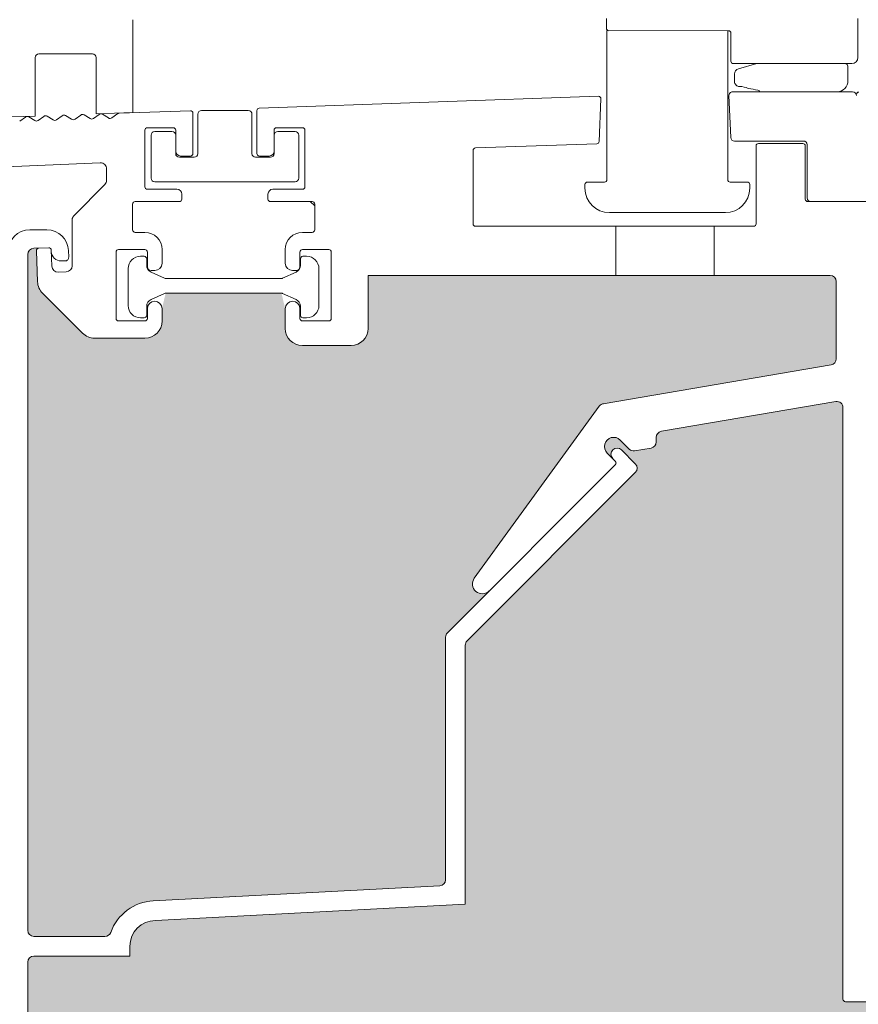
# Model space of a CAD drawing. Units: metres. Extents: x 649 to 676, y -2093.1 to -2059.8.
# Drawn here: x 675.5 to 675.6, y -2060.6 to -2060.5 of the extents above; entities that cross this region are included whole.
import ezdxf

# ---------------------------------------------------------------- set-up
doc = ezdxf.new("R2010")
doc.units = ezdxf.units.M
doc.header["$MEASUREMENT"] = 0
for name, color, linetype in [('DC- ALUMAT', 7, 'Continuous'), ('TI-FERTIGTEIL', 7, 'Continuous'), ('TI-SCHATTIERUNG HELL', 7, 'Continuous')]:
    doc.layers.add(name, color=color, linetype=linetype)

msp = doc.modelspace()

# ---------------------------------------------------------------- hatches: boundary and pattern name
at = {"layer": 'TI-FERTIGTEIL', "linetype": 'Continuous', "lineweight": 18, "true_color": 0xf2f2f2}
msp.add_hatch(color=7, dxfattribs=at).paths.add_polyline_path([(675.5265922224835, -2060.618483623054), (675.5274573514898, -2060.617343082743, 0.06833756824662691)])
at = {"layer": 'TI-SCHATTIERUNG HELL', "linetype": 'Continuous', "lineweight": 18, "true_color": 0xf2f2f2}
for points in [[(675.4999916575298, -2060.571208671435), (675.4917928882978, -2060.578382594515), (675.4917945819916, -2060.564301988573, -0.3100841039172257), (675.4922397897062, -2060.563889098756), (675.4924857375654, -2060.563874523225), (675.4925809951665, -2060.566602344026, 0.1898559321107189), (675.4929915272833, -2060.567546503254), (675.496242307725, -2060.570797283696, 0.1989123673945325), (675.4972354855845, -2060.571208671435)], [(675.5383292727138, -2060.576814176319), (675.5182407527554, -2060.571807037762, 0.3934186906345682), (675.5195449545354, -2060.570406062521), (675.5195449545354, -2060.566093105779), (675.5566747506837, -2060.566093105779), (675.5572026930913, -2060.566093105779, -0.414213562373095), (675.5577043236626, -2060.56659473635), (675.5577043236626, -2060.572890953124, -0.3656430051157071), (675.5572868815998, -2060.573385468568), (675.5387455853052, -2060.576542021311, 0.2186676750731339), (675.538375832326, -2060.576749876816)], [(675.4917879464856, -2060.619466598546), (675.4917928882978, -2060.578382594515), (675.4999916575298, -2060.571208671435), (675.5013361145602, -2060.571208671435, 0.414213562373095), (675.5027406801591, -2060.569804105836), (675.5027406801591, -2060.568734506181), (675.5030271814003, -2060.567540923746), (675.5124720283948, -2060.567540923746), (675.5127732915807, -2060.568800844694), (675.5127738144229, -2060.570444382984, 0.4062440226136474), (675.5141778571806, -2060.571810628121), (675.5181403889364, -2060.571810628121, 0.0178809958978679), (675.5182407527554, -2060.571807037762), (675.5383292727138, -2060.576814176319), (675.5280937203788, -2060.590949623175, 0.7704911559570355), (675.5293558802132, -2060.591853037551), (675.5259990578543, -2060.595214834216, 0.1989123673380091), (675.5258521336618, -2060.595569540595), (675.5258521336618, -2060.615343758265, -0.398959546063645), (675.5253767564063, -2060.615844701369), (675.5020193376868, -2060.617068811814, 0.3009807465151885), (675.4985472877252, -2060.619638140532, -0.3153138169926762), (675.498075899799, -2060.619968229117), (675.492289577056, -2060.619968229117, -0.414213562373095)], [(675.5582561172905, -2060.620556326392), (675.5582561172905, -2060.576867797888, 0.4645115836960763), (675.5576702982107, -2060.576373282443), (675.5434479960031, -2060.578794550424, 0.3656430051372678), (675.5430305539403, -2060.579289065869), (675.5430305539403, -2060.579663404736, -0.3656430050631649), (675.5426131118775, -2060.580157920181), (675.5412696538215, -2060.580386636455, -0.243134311218259), (675.5408307589341, -2060.580246827389), (675.5400930076548, -2060.579509076109, 0.1274784629106524), (675.5397676031189, -2060.579317624472, 0.7738698039355666), (675.5390288885192, -2060.580573195245), (675.5394800862941, -2060.58102439302, -0.414213562373095), (675.5394800862941, -2060.580314980263, -0.414213562373095), (675.5401894990509, -2060.580314980263), (675.5413245594627, -2060.581450040674, -0.414213562373095), (675.5413245594627, -2060.582159453431), (675.5276042756823, -2060.595879737211, 0.1989123673380091), (675.5274573514898, -2060.59623444359), (675.5274573514898, -2060.617343082743), (675.5017984048354, -2060.618708433982, 0.328333235665505), (675.5001179421542, -2060.620556326392)], [(675.492289577056, -2060.621573446944, 0.414213562373095), (675.4917879464856, -2060.622075077516), (675.4917879464856, -2060.674216929471), (675.6105740657249, -2060.674236943864), (675.6105740657249, -2060.625022645101), (675.6103505455003, -2060.625285513171), (675.6038020547494, -2060.625285513171, -0.414213562373095), (675.6023974891505, -2060.623880947572), (675.6023974891505, -2060.622877686429, -0.9464075208563266), (675.6036014025203, -2060.622814911337), (675.6035995444317, -2060.622444910951, 0.261808032368064), (675.6032709689298, -2060.621954930911), (675.6020965108082, -2060.621425753336), (675.5925655299561, -2060.621425753336), (675.5914155731671, -2060.621943233891, 0.2885167874793891), (675.5910608172408, -2060.622477492382), (675.5910606382431, -2060.622877686429, -0.9999999999999999), (675.5922645516139, -2060.622877686429), (675.592258827237, -2060.62400762731, -0.3718624226387101), (675.5909339191821, -2060.625285513171), (675.5760326555819, -2060.625285513171, -0.1069462207089848), (675.5780203617924, -2060.62571558961), (675.5780203617924, -2060.632660808418, -0.1069463966770764), (675.5760326522359, -2060.633090884857), (675.5739598303471, -2060.633090884857), (675.5739598303471, -2060.655805484186), (675.5760326521131, -2060.655805484186, -0.1069464031516343), (675.5780203617924, -2060.656235560625), (675.5780203617924, -2060.663180779434, -0.04185870136729519), (675.5772633550278, -2060.663450689745), (675.5763210882333, -2060.66439295654), (675.5763047370037, -2060.666933055452, -0.3940825077672636), (675.5694926420838, -2060.6732892309, -0.3904179210437411), (675.5626975287059, -2060.667134662336), (675.5626641959343, -2060.664346683703), (675.561784259392, -2060.66346674716), (675.5609649223743, -2060.663180779434), (675.5609649223743, -2060.656235560625, -0.09661220108014314), (675.5627559624681, -2060.655809507944), (675.5646370910563, -2060.655805484186), (675.5650339968042, -2060.655408578438), (675.5650339968042, -2060.63675244083), (675.5650339968042, -2060.633090884857), (675.5629150123332, -2060.633090884857, -0.1050036367068022), (675.5608896777894, -2060.632660808418), (675.5608896777894, -2060.625715589609, -0.09369976403250176), (675.5627310546524, -2060.625285513171), (675.5584567695196, -2060.625285513171, -0.414213562373095), (675.5582561172905, -2060.625084860942), (675.5582561172905, -2060.620556326392), (675.5001179421542, -2060.620556326392, 0.005850921959501446), (675.500113422585, -2060.620605425151), (675.5001066690684, -2060.621573446944)], [(675.5001066690684, -2060.620773982742, -0.02002522800972089), (675.500113422585, -2060.620605425151), (675.5001066690684, -2060.621573446944)]]:
    msp.add_hatch(color=7, dxfattribs=at).paths.add_polyline_path(points)

# ---------------------------------------------------------------- linework, layer by layer
at = {"layer": 'DC- ALUMAT', "color": 7, "linetype": 'Continuous', "lineweight": 5}
for p, q in [((675.5003449022561, -2060.545246734808), (675.5003451684179, -2060.55282100276)), ((675.538962806464, -2060.545146959512), (675.538962806464, -2060.545943304652)), ((675.5594686938284, -2060.548332340073), (675.5594686938284, -2060.545146959512)), ((675.5390104797734, -2060.546139967345), (675.5390104797734, -2060.558284230735)), ((675.5390104797734, -2060.546139967345), (675.5489171207182, -2060.546142390937)), ((675.5488652508857, -2060.558284230736), (675.5488652508857, -2060.546139967345)), ((675.5491162070039, -2060.546341477222), (675.5491162070039, -2060.548630969501)), ((675.4970600203842, -2060.548037960952), (675.4926802193831, -2060.548037960952)), ((675.4923815899556, -2060.548336590379), (675.4923815899556, -2060.553099097047)), ((675.4973587392533, -2060.552925291164), (675.4973586498118, -2060.548336584689)), ((675.5493152932886, -2060.548830055786), (675.5566343993614, -2060.548830055786)), ((675.5497468648546, -2060.549240431048), (675.5512383180039, -2060.548830055786)), ((675.5564823995519, -2060.548830055786), (675.5589709781161, -2060.548830055786)), ((675.5586529478287, -2060.549034131317), (675.5586610012588, -2060.55023478928)), ((675.5494154616381, -2060.550285542606), (675.5494114248368, -2060.549683709866)), ((675.5492617573445, -2060.551123306329), (675.5590462634354, -2060.551123306329)), ((675.5383158622544, -2060.551493449029), (675.5106594405206, -2060.552459232557)), ((675.5383720557329, -2060.555167393947), (675.5385233261686, -2060.551702731353)), ((675.5491099967794, -2060.554848501046), (675.5489610654658, -2060.551437413163)), ((675.5003451684179, -2060.55282100276), (675.4973587392533, -2060.552925291164)), ((675.4992293760988, -2060.552868539251), (675.505041178124, -2060.552665586652)), ((675.5059511158142, -2060.552648340304), (675.5097635081547, -2060.552648340304)), ((675.5104657909542, -2060.552659762554), (675.5104657909542, -2060.556159754302)), ((675.4923815899556, -2060.553099097047), (675.48939529568, -2060.553203380741)), ((675.4911238374088, -2060.553511312419), (675.4915861230484, -2060.553178297624)), ((675.4918647729792, -2060.553168566954), (675.4923491624522, -2060.553468523125)), ((675.4926278123821, -2060.553458792455), (675.4930900980225, -2060.553125777661)), ((675.4933687479524, -2060.553116046991), (675.4938531374264, -2060.553416003162)), ((675.4941317873563, -2060.553406272492), (675.4945940729967, -2060.553073257697)), ((675.4948727229266, -2060.553063527027), (675.4953571123997, -2060.553363483198)), ((675.4956357623305, -2060.553353752528), (675.4960980479709, -2060.553020737734)), ((675.4963766979008, -2060.553011007064), (675.4968610873739, -2060.553310963235)), ((675.4971397373038, -2060.553301232565), (675.4976020229442, -2060.55296821777)), ((675.497880672875, -2060.552958487101), (675.4983650623481, -2060.553258443271)), ((675.498643712278, -2060.553248712602), (675.4991190974897, -2060.552906261323)), ((675.5052488330148, -2060.552866116649), (675.5052488330148, -2060.556159754302)), ((675.5056501374711, -2060.556159754302), (675.5056501374711, -2060.552949318647)), ((675.510064486497, -2060.552949318647), (675.510064486497, -2060.556159754302)), ((675.5013361145602, -2060.554253558132), (675.5013361145602, -2060.558868559386)), ((675.5036436151868, -2060.554052905904), (675.5015367667884, -2060.554052905904)), ((675.5021387234738, -2060.554353884246), (675.5035432890727, -2060.554353884246)), ((675.5038442674149, -2060.554253558132), (675.5038442674149, -2060.556159754302)), ((675.5118703565531, -2060.556159754302), (675.5118703565531, -2060.554253558132)), ((675.5120710087813, -2060.554052905904), (675.5141778571806, -2060.554052905904)), ((675.5121713348954, -2060.554353884246), (675.5135759004952, -2060.554353884246)), ((675.5143785094087, -2060.554253558132), (675.5143785094087, -2060.558868559386)), ((675.5018377451306, -2060.558166276586), (675.5018377451306, -2060.554654862589)), ((675.5138768788374, -2060.554654862589), (675.5138768788374, -2060.558166276586)), ((675.5550332188659, -2060.555136350898), (675.5494106886572, -2060.555136350898)), ((675.5280956571978, -2060.561879408982), (675.5280956571978, -2060.555904592529)), ((675.5282893158928, -2060.555704062213), (675.5381785880145, -2060.555359171935)), ((675.5511706634688, -2060.555537655355), (675.5511706634688, -2060.561879408982)), ((675.5549830558093, -2060.555337003126), (675.551371315697, -2060.555337003126)), ((675.5551837080375, -2060.559872886697), (675.5551837080375, -2060.555537655355)), ((675.555334197209, -2060.559772560583), (675.555334197209, -2060.555437329241)), ((675.5041452457581, -2060.556460732645), (675.5053491591289, -2060.556460732645)), ((675.5050481807857, -2060.55636040653), (675.5042455718722, -2060.55636040653)), ((675.5103654648401, -2060.556460732645), (675.5115693782109, -2060.556460732645)), ((675.5106664431823, -2060.55636040653), (675.5114690520959, -2060.55636040653)), ((675.4976931713081, -2060.556911211291), (675.4636400654626, -2060.558349650607)), ((675.4982159724077, -2060.558467723449), (675.4982159724077, -2060.557412394928)), ((675.5135759004952, -2060.558467254929), (675.5021387234738, -2060.558467254929)), ((675.4955538196982, -2060.561203163313), (675.4980690482143, -2060.558687934796)), ((675.5015367667884, -2060.559069211614), (675.5039445935299, -2060.559069211614)), ((675.5141778571806, -2060.559069211614), (675.511770030439, -2060.559069211614)), ((675.5372187032071, -2060.558981032733), (675.5372187032071, -2060.558682403305)), ((675.5374177894928, -2060.558483317021), (675.5388113934887, -2060.558483317021)), ((675.5490643371713, -2060.558483317021), (675.5504579411663, -2060.558483317021)), ((675.550657027452, -2060.558682403305), (675.550657027452, -2060.558981032733)), ((675.5041452457581, -2060.560072472756), (675.5005335056458, -2060.560072472756)), ((675.5043458979862, -2060.559470516071), (675.5043458979862, -2060.559871820528)), ((675.5113687259818, -2060.559470516071), (675.5113687259818, -2060.559871820528)), ((675.5115693782109, -2060.560072472756), (675.5149804660941, -2060.560072472756)), ((675.5151811183223, -2060.560432234101), (675.5148213569782, -2060.560072472756)), ((675.5866959925843, -2060.560073538926), (675.5553843602665, -2060.560073538926)), ((675.5003328534176, -2060.560273124985), (675.5003328534176, -2060.562379973384)), ((675.5151811183223, -2060.560273124985), (675.5151811183223, -2060.562379973384)), ((675.4954068955058, -2060.565295840478), (675.4954068955058, -2060.561557869691)), ((675.548666164601, -2060.560971895584), (675.5392095660582, -2060.560971895584)), ((675.4919384356563, -2060.562378009672), (675.493348080573, -2060.562378009672)), ((675.5509700112407, -2060.562080061211), (675.528296309426, -2060.562080061211)), ((675.5397334864474, -2060.566093105779), (675.5397334864474, -2060.562080061211)), ((675.5477595755856, -2060.566093105779), (675.5477595755856, -2060.562080061211)), ((675.5005335056458, -2060.562580625612), (675.5013361145602, -2060.562580625612)), ((675.5149804660941, -2060.562580625612), (675.5141778571806, -2060.562580625612)), ((675.4934883875476, -2060.563839509916), (675.4922720704017, -2060.563881984646)), ((675.4925809951665, -2060.566602344026), (675.4924927402271, -2060.564075053221)), ((675.4936959202068, -2060.56403303725), (675.4937414375081, -2060.565336482227)), ((675.4951027180432, -2060.564072443381), (675.4951211819498, -2060.564601180496)), ((675.5013361145602, -2060.563985191211), (675.4991791031043, -2060.563985191211)), ((675.5027406801591, -2060.563985191211), (675.5027406801591, -2060.565088778468)), ((675.5127732915807, -2060.563985191211), (675.5127732915807, -2060.565088778468)), ((675.5141778571806, -2060.563985191211), (675.5163348686356, -2060.563985191211)), ((675.4917879464856, -2060.564383309637), (675.4917879464856, -2060.619466598546)), ((675.4989784508753, -2060.56418584344), (675.4989784508753, -2060.569603453608)), ((675.5012785705303, -2060.564531140319), (675.5009775921872, -2060.564531140319)), ((675.5014792227585, -2060.565270592573), (675.5014792227585, -2060.564731792548)), ((675.5015367667884, -2060.56538975681), (675.5015367667884, -2060.56418584344)), ((675.5139772049515, -2060.56538975681), (675.5139772049515, -2060.56418584344)), ((675.5140199870366, -2060.564731792548), (675.5140199870366, -2060.565270592573)), ((675.514521617607, -2060.564531140319), (675.5142206392647, -2060.564531140319)), ((675.5165355208646, -2060.56418584344), (675.5165355208646, -2060.569603453608)), ((675.4948203869553, -2060.564912662831), (675.4945017078271, -2060.564912662831)), ((675.4999743310455, -2060.565534401461), (675.4999743310455, -2060.568544184888)), ((675.5021387234738, -2060.565690735153), (675.5018377451306, -2060.565690735153)), ((675.5133752482661, -2060.565690735153), (675.5136762266093, -2060.565690735153)), ((675.5137586421861, -2060.565766914474), (675.5136824628653, -2060.565690735153)), ((675.5136915170433, -2060.565806835877), (675.5138076177664, -2060.565690735153)), ((675.5155248787496, -2060.568544184888), (675.5155248787496, -2060.565534401461)), ((675.4942602691535, -2060.565820300565), (675.4949227715888, -2060.56579716547)), ((675.5029448408131, -2060.566319337229), (675.5018341576824, -2060.56581952982)), ((675.5124720283939, -2060.566337010375), (675.5030271814003, -2060.566337010375)), ((675.5136650521117, -2060.56581952982), (675.512554368981, -2060.566319337229)), ((675.5195449545354, -2060.570406062521), (675.5195449545354, -2060.566093105779)), ((675.5195449545354, -2060.566093105779), (675.5572026930913, -2060.566093105779)), ((675.5577043236626, -2060.56659473635), (675.5577043236626, -2060.572890953124)), ((675.496242307725, -2060.570797283696), (675.4929915272833, -2060.567546503254)), ((675.5018341576824, -2060.568058404301), (675.5029448408131, -2060.567558596892)), ((675.5030271814003, -2060.567540923746), (675.5124720283939, -2060.567540923746)), ((675.512554368981, -2060.567558596892), (675.5136650521117, -2060.568058404301)), ((675.5014792227585, -2060.569346793802), (675.5014792227585, -2060.568607341547)), ((675.5015367667884, -2060.569603453608), (675.5015367667884, -2060.568800844694)), ((675.5027406801591, -2060.568800844694), (675.5027406801591, -2060.569804105836)), ((675.5127732915807, -2060.568800844694), (675.5127732915807, -2060.570406062521)), ((675.5139772049515, -2060.569603453608), (675.5139772049515, -2060.568800844694)), ((675.5140199870366, -2060.568607341547), (675.5140199870366, -2060.569346793802)), ((675.5009775921872, -2060.56954744603), (675.5012785705303, -2060.56954744603)), ((675.5142206392647, -2060.56954744603), (675.514521617607, -2060.56954744603)), ((675.4991791031043, -2060.569804105836), (675.5013361145602, -2060.569804105836)), ((675.5163348686356, -2060.569804105836), (675.5141778571806, -2060.569804105836)), ((675.5013361145602, -2060.571208671435), (675.4972354855845, -2060.571208671435)), ((675.5141778571806, -2060.571810628121), (675.5181403889364, -2060.571810628121)), ((675.5572868815998, -2060.573385468568), (675.5386974714747, -2060.576550212424)), ((675.538375832326, -2060.576749876816), (675.5281945872275, -2060.590763158498)), ((675.5434479960031, -2060.578794550424), (675.5576702982107, -2060.576373282443)), ((675.5582561172905, -2060.576867797887), (675.5582561172905, -2060.625084860942)), ((675.5430305539403, -2060.579663404736), (675.5430305539403, -2060.579289065869)), ((675.5400930076548, -2060.579509076109), (675.5408307589341, -2060.580246827389)), ((675.5396929101216, -2060.581237216847), (675.5390288885192, -2060.580573195244)), ((675.5401894990509, -2060.580314980262), (675.5413245594627, -2060.581450040674)), ((675.5412696538215, -2060.580386636455), (675.5426131118775, -2060.580157920181)), ((675.5259990578552, -2060.595214834216), (675.5396929101216, -2060.581520981949)), ((675.5413245594627, -2060.582159453431), (675.5276042756823, -2060.595879737211)), ((675.5258521336618, -2060.615343758265), (675.5258521336618, -2060.595569540595)), ((675.5274573514898, -2060.596234443589), (675.5274573514898, -2060.617343082743)), ((675.5020193376868, -2060.617068811814), (675.5253767564063, -2060.615844701369)), ((675.5274573514898, -2060.617343082743), (675.5021905539443, -2060.618667259492)), ((675.492289577056, -2060.619968229117), (675.498075899799, -2060.619968229117)), ((675.5001066690684, -2060.620773982742), (675.5001066690684, -2060.621573446944)), ((675.5001066690684, -2060.621573446944), (675.492289577056, -2060.621573446944)), ((675.4917879464856, -2060.622075077516), (675.4917879464856, -2060.674216929471)), ((675.5584567695196, -2060.625285513171), (675.590859986015, -2060.625285513171))]:
    msp.add_line(p, q, dxfattribs=at)
for centre, radius, start, end in [((675.5391618927488, -2060.545943304652), 0.0001990862847378594, 180, 270), ((675.5489171207182, -2060.546341477223), 0.0001990862850789199, 0, 90), ((675.4926802193831, -2060.548336590379), 0.0002986294277889101, 90, 180), ((675.4970600203842, -2060.548336590379), 0.0002986294276157642, 0.001091898795065898, 90), ((675.5493152932886, -2060.548630969501), 0.0001990862847378594, 180, 270), ((675.5584473236822, -2060.549035510543), 0.0002054593792508811, 0.3843065244184171, 90.38430655407397), ((675.5589709781161, -2060.548332340073), 0.0004977157127541432, 270, 0), ((675.5498679909642, -2060.549680647442), 0.0004565763979778788, 105.3843098976628, 180.3843064846256), ((675.5498263711534, -2060.550282786424), 0.0004109187588428149, 180.3843065380099, 270.384306553755), ((675.5577481430373, -2060.550211596661), 0.0009131527968659945, 272.194341294153, 0.384306491375966), ((675.5492617573445, -2060.551424284671), 0.0003009783433857236, 90, 182.5000000080986), ((675.5498394628785, -2060.552234606635), 0.001540945356956169, 63.16970649362532, 90.38430139373185), ((675.5495693694238, -2060.558796769486), 0.007995740222806576, 77.33306874845846, 83.06379804146752), ((675.5512528294121, -2060.551261017155), 0.0002744255858124625, 30.12014046614291, 75.24964092528735), ((675.5590462634354, -2060.551424284671), 0.00030097834269327, 0, 90), ((675.5595454147997, -2060.551349787102), 0.0002006522282727019, 90, 182.0000000255715), ((675.5383228649162, -2060.551693979025), 0.0002006522289221627, 357.5000000027121, 91.99999998519775), ((675.5050481807857, -2060.552866116649), 0.0002006522284191855, 0, 91.99999998519775), ((675.5059511158142, -2060.552949318647), 0.0003009783431480173, 90, 180), ((675.5097635081547, -2060.552949318647), 0.00030097834269327, 0, 90), ((675.5106664431823, -2060.552659762554), 0.0002006522285328031, 91.9999999840648, 180), ((675.4917327246376, -2060.55338180753), 0.0002508152860265626, 58.2323095096604, 125.7676905094159), ((675.4924812107938, -2060.55325528255), 0.0002508152858042383, 238.2323094959876, 305.7676903863773), ((675.4932366996118, -2060.553329287566), 0.0002508152856575835, 58.23230965895298, 125.7676905701348), ((675.4939851857671, -2060.553202762586), 0.0002508152853254108, 238.2323096726258, 305.7676905549551), ((675.494740674586, -2060.553276767603), 0.0002508152859343178, 58.23230969997142, 125.7676905245957), ((675.4954891607413, -2060.553150242623), 0.0002508152858042383, 238.2323094959876, 305.7676905549551), ((675.4962446495592, -2060.553224247639), 0.0002508152852182284, 58.23230946864196, 125.7676903863773), ((675.4969931357155, -2060.553097722659), 0.000250815285707583, 238.2323094823147, 305.7676903711976), ((675.4977486245334, -2060.553171727676), 0.0002508152860265626, 58.2323095096604, 125.7676905094159), ((675.4984971106896, -2060.553045202696), 0.0002508152856109276, 238.2323094686419, 305.7676903863773), ((675.4992363787605, -2060.553069069247), 0.000200652228170209, 91.99999998859656, 125.7676904512913), ((675.5015367667884, -2060.554253558132), 0.0002006522283863887, 90, 180), ((675.5021387234738, -2060.554654862589), 0.0003009783431480173, 90, 180), ((675.5035432890727, -2060.554654862589), 0.00030097834269327, 0, 90), ((675.5036436151868, -2060.554253558132), 0.0002006522281590151, 0, 90), ((675.5120710087813, -2060.554253558132), 0.0002006522281590151, 90, 180), ((675.5121713348954, -2060.554654862588), 0.0003009783422385226, 90, 180), ((675.5135759004952, -2060.554654862589), 0.00030097834269327, 0, 90), ((675.5141778571806, -2060.554253558132), 0.0002006522282727019, 0, 90), ((675.5381715944804, -2060.55515864162), 0.0002006522284317713, 271.9973920080109, 357.5000000027121), ((675.5494106886572, -2060.554835372555), 0.00030097834269327, 182.4999999724078, 270), ((675.5550332188659, -2060.555437329241), 0.0003009783431480173, 0, 90), ((675.5042455718722, -2060.555959102073), 0.0004013044568864643, 180, 270), ((675.5114690520959, -2060.555959102073), 0.0004013044568864643, 270, 0), ((675.528296309426, -2060.555904592529), 0.0002006522281590151, 91.99739174733308, 180), ((675.551371315697, -2060.555537655354), 0.0002006522285000756, 90, 180), ((675.5549830558093, -2060.555537655354), 0.0002006522281590151, 0, 90), ((675.5041452457581, -2060.556159754302), 0.0003009783431480173, 180, 270), ((675.5050481807857, -2060.556159754302), 0.0002006522290685098, 270, 0), ((675.5053491591289, -2060.556159754302), 0.00030097834269327, 270, 0), ((675.5103654648401, -2060.556159754302), 0.0003009783431480173, 180, 270), ((675.5106664431823, -2060.556159754302), 0.0002006522281590151, 180, 270), ((675.5115693782109, -2060.556159754302), 0.00030097834269327, 270, 0), ((675.4977143418364, -2060.557412394928), 0.0005016305713070324, 0, 92.41879653829109), ((675.4977143418364, -2060.558333228418), 0.0005016305708364579, 314.9999999449084, 0), ((675.5021387234738, -2060.558166276586), 0.00030097834269327, 180, 270), ((675.5135759004952, -2060.558166276586), 0.0003009783422385226, 270, 0), ((675.5388113934887, -2060.558284230735), 0.0001990862850789199, 270, 0), ((675.5490643371713, -2060.558284230736), 0.0001990862856473541, 180, 270), ((675.5015367667884, -2060.558868559386), 0.0002006522281590151, 180, 270), ((675.5039445935299, -2060.559470516071), 0.0004013044570001512, 0, 90), ((675.511770030439, -2060.559470516071), 0.0004013044568864643, 90, 180), ((675.5141778571806, -2060.558868559386), 0.0002006522281590151, 270, 0), ((675.5374177894928, -2060.558682403305), 0.0001990862856473541, 90, 180), ((675.5392095660582, -2060.558981032733), 0.001990862851016573, 180, 270), ((675.548666164601, -2060.558981032733), 0.001990862851016573, 270, 0), ((675.5504579411663, -2060.558682403306), 0.0001990862850789199, 0, 90), ((675.5005335056458, -2060.560273124985), 0.0002006522283863887, 90, 180), ((675.5041452457581, -2060.559871820528), 0.0002006522281590151, 270, 0), ((675.5115693782109, -2060.559871820528), 0.0002006522290685098, 180, 270), ((675.5149804660941, -2060.560273124985), 0.0002006522283863887, 0, 90), ((675.5553843602665, -2060.559872886697), 0.0002006522286137624, 180, 270), ((675.5556351755522, -2060.559772560583), 0.00030097834269327, 180, 270), ((675.4959085260771, -2060.561557869691), 0.0005016305713070324, 135.0000000275458, 180), ((675.4919384356563, -2060.564133716671), 0.001755706998665119, 90, 180), ((675.493348080573, -2060.564133716671), 0.001755706998892492, 1.999999999154949, 90), ((675.5005335056458, -2060.562379973383), 0.0002006522281590151, 180, 270), ((675.5149804660941, -2060.562379973383), 0.0002006522281590151, 270, 0), ((675.528296309426, -2060.561879408982), 0.0002006522285000756, 180, 270), ((675.5509700112407, -2060.561879408982), 0.0002006522281590151, 270, 0), ((675.5013361145602, -2060.563985191211), 0.001404565599159469, 0, 90), ((675.5141778571806, -2060.563985191211), 0.001404565599273155, 90, 180), ((675.492289577056, -2060.564383309637), 0.0005016305711047726, 91.99999998497115, 180), ((675.4926932702238, -2060.564068050559), 0.0002006522285367707, 91.99999998519775, 182.000000016508), ((675.4934953902102, -2060.564040039912), 0.0002006522285367707, 2.000000016508034, 92.00000024474363), ((675.4991791031043, -2060.56418584344), 0.0002006522285000756, 90, 180), ((675.5013361145602, -2060.56418584344), 0.0002006522281590151, 0, 90), ((675.5141778571806, -2060.56418584344), 0.0002006522290685098, 90, 180), ((675.5163348686356, -2060.56418584344), 0.0002006522283863887, 0, 90), ((675.4945017078271, -2060.564110053917), 0.0008026089138866155, 182.0000000083972, 270), ((675.4948203869553, -2060.564611684488), 0.0003009783423487019, 270, 2.000000008714802), ((675.5009775921872, -2060.565534401461), 0.001003261142159317, 90, 180), ((675.5012785705303, -2060.564731792548), 0.0002006522281590151, 0, 90), ((675.5142206392647, -2060.564731792548), 0.0002006522283863887, 90, 180), ((675.514521617607, -2060.565534401461), 0.001003261142614065, 0, 90), ((675.4942427624992, -2060.565318975573), 0.0005016305708815051, 181.9999999988548, 271.999999984518), ((675.4949052649345, -2060.565295840478), 0.000501630570991155, 271.9999999854243, 0), ((675.5020811794438, -2060.565270592573), 0.0006019566855398465, 180, 245.7722546406006), ((675.5018377451306, -2060.56538975681), 0.00030097834269327, 180, 270), ((675.5021387234738, -2060.565088778468), 0.0006019566853865399, 270, 0), ((675.5133752482661, -2060.565088778468), 0.0006019566853865399, 180, 270), ((675.5134180303512, -2060.565270592573), 0.0006019566853865399, 294.2277452804561, 0), ((675.5136762266093, -2060.56538975681), 0.00030097834269327, 270, 0), ((675.5030271814003, -2060.566136358146), 0.0002006522288411361, 245.7722546938873, 270), ((675.5124720283948, -2060.566136358147), 0.0002006522280363842, 270, 294.2277451358913), ((675.5572026930913, -2060.56659473635), 0.000501630570852285, 0, 90), ((675.4939847051428, -2060.566553325394), 0.001404565598872648, 181.999999997969, 225.0000000032792), ((675.5020811794438, -2060.568607341547), 0.0006019566853865399, 114.2277453593994, 180), ((675.5030271814003, -2060.567741575975), 0.0002006522289279761, 90, 114.2277453061127), ((675.5124720283948, -2060.567741575974), 0.0002006522282727019, 65.7722548641087, 90), ((675.5134180303512, -2060.568607341547), 0.000601956685166622, 0, 65.77225471954388), ((675.5009775921872, -2060.568544184888), 0.00100326114170457, 180, 270), ((675.5021387234738, -2060.568800844694), 0.0006019566853865399, 0, 180), ((675.5133752482661, -2060.568800844694), 0.0006019566853865399, 0, 180), ((675.514521617607, -2060.568544184888), 0.001003261142273004, 270, 0), ((675.4991791031043, -2060.569603453608), 0.0002006522290685098, 180, 270), ((675.5012785705303, -2060.569346793802), 0.0002006522283863887, 270, 0), ((675.5013361145602, -2060.569603453608), 0.0002006522283863887, 270, 0), ((675.5141778571806, -2060.569603453608), 0.0002006522285000756, 180, 270), ((675.5142206392647, -2060.569346793802), 0.0002006522281590151, 180, 270), ((675.5163348686356, -2060.569603453608), 0.0002006522290685098, 270, 0), ((675.5013361145602, -2060.569804105836), 0.001404565598932095, 270, 0), ((675.5141778571806, -2060.570406062521), 0.00140456559984159, 180, 270), ((675.5181403889364, -2060.570406062521), 0.001404565599159469, 270, 0), ((675.4972354855845, -2060.569804105837), 0.001404565598704721, 225, 270), ((675.5572026930913, -2060.572890953124), 0.0005016305713070324, 279.6616571623866, 0), ((675.5387816599832, -2060.577044727868), 0.0005016305710419621, 94.66165712769698, 144.0000000132807), ((675.5577544867201, -2060.576867797887), 0.0005016305712290702, 0, 99.66165726261553), ((675.5395609480865, -2060.580041135677), 0.0007524458563350756, 44.99999996327229, 225.0000000122425), ((675.5435321845116, -2060.579289065869), 0.0005016305713070324, 99.66165715802805, 180), ((675.542528923369, -2060.579663404736), 0.0005016305710764299, 279.6616571602074, 0), ((675.539834792673, -2060.580669686641), 0.0005016305714795677, 45.00000005509156, 224.9999999816361), ((675.541185465313, -2060.57989212101), 0.0005016305715599565, 224.9999999908181, 279.6616571558487), ((675.5395510275703, -2060.581379099398), 0.0002006522283988941, 315, 45), ((675.5409698530839, -2060.581804747052), 0.0005016305713187902, 315.0000000367277, 44.99999996327229), ((675.5288439114784, -2060.591234920181), 0.0008026089135911335, 143.9999999893164, 314.9999999942613), ((675.5263537642331, -2060.595569540595), 0.0005016305713070324, 134.9999999540904, 180), ((675.5279589820611, -2060.596234443589), 0.0005016305714795677, 135.0000000183639, 180), ((675.5253505030905, -2060.615343758265), 0.0005016305712033411, 273.0000000211227, 0), ((675.5022241135484, -2060.620976168024), 0.003912718454565998, 92.99999999751397, 160.0031327392075), ((675.5022135174668, -2060.620773982742), 0.002106848398664187, 90.62450576643634, 180), ((675.492289577056, -2060.619466598546), 0.0005016305703975377, 180, 270), ((675.498075899799, -2060.619466598545), 0.0005016305711933455, 270, 340.0031327268941), ((675.492289577056, -2060.622075077516), 0.0005016305710796587, 90, 180), ((675.5584567695196, -2060.625084860942), 0.0002006522290685098, 180, 270)]:
    msp.add_arc(centre, radius, start, end, dxfattribs=at)

doc.saveas('drawing.dxf')
